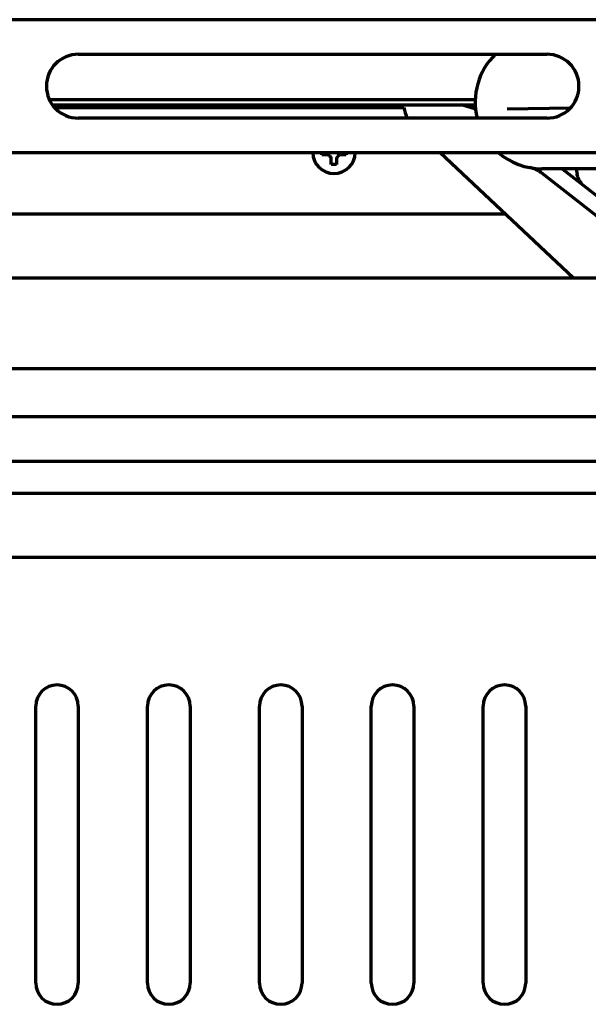
# Model space of a CAD drawing. Units: inches. Extents: x -2631 to 6813, y 518 to 5632.
# Drawn here: x 2979 to 3085, y 5368 to 5553 of the extents above; entities that cross this region are included whole.
import ezdxf

# ---------------------------------------------------------------- set-up
doc = ezdxf.new("R2010")
doc.units = ezdxf.units.IN

msp = doc.modelspace()

# ---------------------------------------------------------------- linework, layer by layer
at = {"linetype": 'Continuous', "lineweight": 70}
for p, q in [((3090.65, 5553.4), (2544.65, 5553.4)), ((2989.65, 5546.9), (3077.65, 5546.9)), ((2984.19, 5538.4), (3064.15, 5538.4)), ((2984.77, 5537.4), (3064.15, 5537.4)), ((3064.21, 5536.61), (3061.58, 5537.4)), ((2985.17, 5536.9), (3050.78, 5536.9)), ((3082.03, 5536.8), (3070.14, 5536.59)), ((3077.65, 5534.9), (2989.65, 5534.9)), ((3090.65, 5528.4), (2544.65, 5528.4)), ((3035.35, 5528), (3035.35, 5528.4)), ((3039.95, 5528.4), (3039.95, 5528)), ((3082.54, 5504.9), (3057.56, 5528.4)), ((3140.14, 5474.97), (3076.58, 5524.62)), ((3100.54, 5525.4), (3076.65, 5525.4)), ((3080.46, 5525.4), (3138.25, 5480.25)), ((2565.51, 5516.9), (3069.78, 5516.9)), ((2537.36, 5504.9), (3097.93, 5504.9)), ((2511.65, 5487.85), (3123.64, 5487.85)), ((2500.13, 5478.85), (3135.16, 5478.85)), ((2485.58, 5470.45), (3147.71, 5470.45)), ((2488.15, 5464.45), (3145.14, 5464.45)), ((2831.64, 5452.4), (3145.14, 5452.4)), ((2981.65, 5372.4), (2981.65, 5424.4)), ((2989.65, 5424.4), (2989.65, 5372.4)), ((3002.65, 5372.4), (3002.65, 5424.4)), ((3010.65, 5424.4), (3010.65, 5372.4)), ((3023.65, 5372.4), (3023.65, 5424.4)), ((3031.65, 5424.4), (3031.65, 5372.4)), ((3044.65, 5372.4), (3044.65, 5424.4)), ((3052.65, 5424.4), (3052.65, 5372.4)), ((3065.65, 5372.4), (3065.65, 5424.4)), ((3073.65, 5424.4), (3073.65, 5372.4))]:
    msp.add_line(p, q, dxfattribs=at)
for centre, radius, start, end in [((2989.65, 5540.9), 6, 90, 270), ((3076.65, 5537.9), 12.5, 133.9458, 193.8858), ((3077.65, 5540.9), 6, 270, 90), ((3058.65, 5538.36), 8, 190.5035, 205.6126), ((3037.65, 5528.5), 4, 181.4344, 358.5713), ((3076.65, 5537.9), 12.5, 229.4625, 270), ((3073.5, 5520.68), 5, 52, 79.6498), ((2985.65, 5424.4), 4, 0, 180), ((3006.65, 5424.4), 4, 0, 180), ((3027.65, 5424.4), 4, 0, 180), ((3048.65, 5424.4), 4, 0, 180), ((3069.65, 5424.4), 4, 0, 180), ((2985.65, 5372.4), 4, 180, 0), ((3006.65, 5372.4), 4, 180, 0), ((3027.65, 5372.4), 4, 180, 0), ((3048.65, 5372.4), 4, 180, 0), ((3069.65, 5372.4), 4, 180, 0)]:
    msp.add_arc(centre, radius, start, end, dxfattribs=at)
for points in [[(3036.65, 5528), (3036.59, 5528), (3036.48, 5528), (3036.32, 5528), (3036.16, 5528), (3036.01, 5528), (3035.86, 5528), (3035.7, 5528), (3035.53, 5528), (3035.41, 5528), (3035.35, 5528)], [(3037.15, 5527.5), (3037.12, 5527.53), (3037.07, 5527.58), (3036.99, 5527.65), (3036.92, 5527.72), (3036.85, 5527.79), (3036.78, 5527.86), (3036.71, 5527.93), (3036.67, 5527.98), (3036.65, 5528)], [(3038.65, 5528), (3038.62, 5527.98), (3038.57, 5527.93), (3038.5, 5527.86), (3038.43, 5527.79), (3038.36, 5527.71), (3038.29, 5527.64), (3038.22, 5527.57), (3038.17, 5527.52), (3038.15, 5527.5)], [(3038.15, 5526.2), (3037.98, 5526.2), (3037.65, 5526.2), (3037.31, 5526.2), (3037.15, 5526.2)], [(3038.15, 5527.5), (3038.15, 5527.44), (3038.15, 5527.34), (3038.15, 5527.18), (3038.15, 5527.02), (3038.15, 5526.86), (3038.15, 5526.71), (3038.15, 5526.55), (3038.15, 5526.39), (3038.15, 5526.26), (3038.15, 5526.2)]]:
    msp.add_open_spline(points, degree=3, dxfattribs=at)
for points, knots in [([(3039.95, 5528), (3039.74, 5528), (3039.53, 5528), (3039.21, 5528), (3039.1, 5528), (3038.87, 5528), (3038.76, 5528), (3038.65, 5528)], [0, 0, 0, 0, 0.5, 0.5, 0.75, 0.75, 1, 1, 1, 1]), ([(3037.15, 5526.2), (3037.15, 5526.4), (3037.15, 5526.61), (3037.15, 5526.94), (3037.15, 5527.05), (3037.15, 5527.27), (3037.15, 5527.38), (3037.15, 5527.5)], [0, 0, 0, 0, 0.5, 0.5, 0.75, 0.75, 1, 1, 1, 1]), ([(3083.2, 5525.4), (3083.2, 5525.32), (3083.19, 5525.09), (3083.22, 5524.74), (3083.26, 5524.48), (3083.29, 5524.36)], [0, 0, 0, 0, 0.237688, 0.664993, 1, 1, 1, 1]), ([(3084.07, 5522.58), (3084.09, 5522.56), (3084.13, 5522.54), (3084.15, 5522.53), (3084.13, 5522.57), (3084.08, 5522.66), (3083.99, 5522.79), (3083.83, 5523.02), (3083.61, 5523.4), (3083.39, 5523.94), (3083.29, 5524.33), (3083.25, 5524.53)], [0, 0, 0, 0, 0.062328, 0.137707, 0.212841, 0.289516, 0.36911, 0.452276, 0.628034, 0.81266, 1, 1, 1, 1])]:
    msp.add_open_spline(points, degree=3, knots=knots, dxfattribs=at)

doc.saveas('drawing.dxf')
